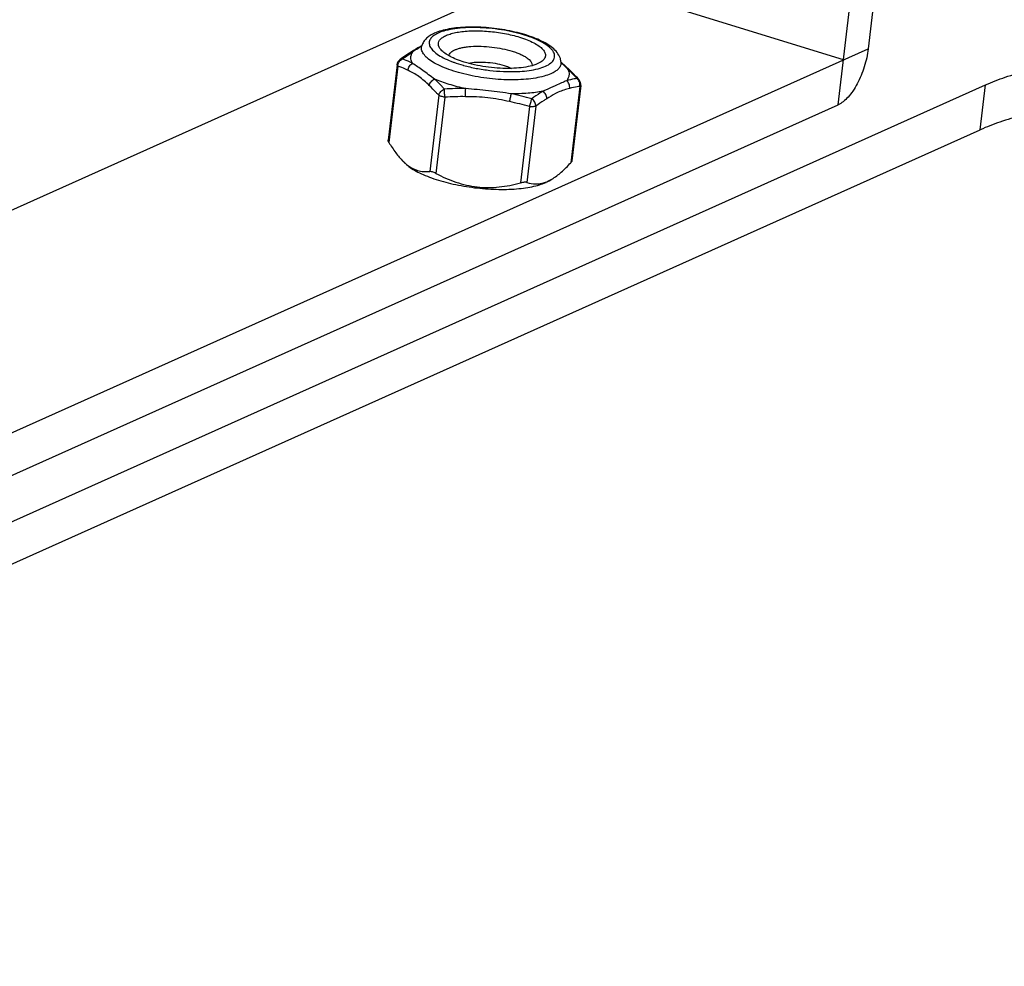
# Model space of a CAD drawing. Units: millimetres. Extents: x 24 to 2345, y 37 to 1654.
# Drawn here: x 1083 to 1108, y 357 to 381 of the extents above; entities that cross this region are included whole.
import ezdxf

# ---------------------------------------------------------------- set-up
doc = ezdxf.new("R2010")
doc.units = ezdxf.units.MM
doc.layers.add('02___PRT_ALL_AXES', color=7, linetype='Continuous')
doc.layers.add('SLD-0', color=7, linetype='Continuous')

msp = doc.modelspace()

# ---------------------------------------------------------------- linework, layer by layer
at = {"layer": '02___PRT_ALL_AXES', "color": 7, "linetype": 'Continuous'}
msp.add_line((1103.495, 379.505), (1096.118, 381.779), dxfattribs=at)
at = {"layer": 'SLD-0', "color": 7, "linetype": 'Continuous'}
for p, q in [((1104.912, 386.529), (1104.113, 379.782)), ((1103.362, 378.381), (1104.295, 386.252)), ((1099.02, 383.08), (1051.767, 361.892)), ((1092.928, 379.853), (1092.886, 379.832)), ((1058.256, 359.22), (1104.113, 379.782)), ((1092.528, 379.612), (1092.478, 379.577)), ((1092.577, 379.645), (1092.528, 379.612)), ((1092.624, 379.676), (1092.577, 379.645)), ((1092.664, 379.701), (1092.624, 379.676)), ((1092.719, 379.735), (1092.664, 379.701)), ((1092.778, 379.771), (1092.719, 379.735)), ((1092.833, 379.803), (1092.778, 379.771)), ((1092.886, 379.832), (1092.833, 379.803)), ((1092.913, 379.843), (1092.916, 379.845)), ((1092.309, 379.382), (1092.084, 377.49)), ((1092.433, 379.545), (1092.38, 379.506)), ((1092.478, 379.577), (1092.433, 379.545)), ((1096.426, 379.434), (1096.418, 379.441)), ((1096.526, 379.348), (1096.426, 379.434)), ((1092.331, 379.349), (1092.104, 377.438)), ((1096.62, 379.26), (1096.526, 379.348)), ((1096.611, 379.251), (1096.613, 379.249)), ((1096.655, 379.227), (1096.62, 379.26)), ((1096.697, 379.186), (1096.655, 379.227)), ((1096.74, 379.143), (1096.697, 379.186)), ((1096.783, 379.097), (1096.74, 379.143)), ((1059.706, 357.648), (1107.054, 378.878)), ((1096.828, 379.05), (1096.783, 379.097)), ((1096.869, 379.005), (1096.828, 379.05)), ((1106.921, 377.754), (1107.054, 378.878)), ((1096.888, 378.837), (1096.661, 376.927)), ((1096.913, 378.863), (1096.689, 376.971)), ((1059.021, 358.499), (1103.362, 378.381)), ((1093.354, 378.617), (1093.128, 376.707)), ((1093.507, 378.57), (1093.281, 376.66)), ((1095.631, 378.332), (1095.405, 376.421)), ((1095.788, 378.344), (1095.562, 376.434)), ((1060.186, 356.798), (1106.921, 377.754)), ((1092.522, 376.905), (1092.462, 376.963)), ((1096.032, 376.44), (1096.033, 376.44)), ((1096.124, 376.478), (1096.188, 376.515))]:
    msp.add_line(p, q, dxfattribs=at)
for centre, radius, start, end in [((1092.821, 379.886), 0.112, 343.1585, 344.1284), ((1094.371, 377.101), 3.095, 122.2433, 123.2753), ((1093.505, 378.741), 1.251, 117.5233, 118.0803), ((1092.487, 379.361), 0.18, 126.733, 173.2439), ((1094.954, 382.919), 3.685, 254.3954, 254.6051), ((1096.225, 379.433), 0.193, 354.457, 356.4493), ((1096.222, 379.433), 0.196, 356.4651, 2.3674), ((1096.526, 379.446), 0.108, 182.3588, 182.9919), ((1095.489, 378.342), 1.437, 48.9238, 49.688), ((1094.366, 376.958), 3.209, 45.603, 46.502), ((1096.735, 378.884), 0.18, 353.2433, 41.9656), ((1093.325, 377.852), 1.24, 225.8656, 229.7105), ((1095.738, 377.237), 0.849, 290.3336, 294.198), ((1095.7, 377.322), 0.942, 294.1707, 296.6881), ((1095.707, 377.185), 0.821, 297.6812, 300.5475), ((1095.65, 377.421), 1.053, 296.6945, 300.6692)]:
    msp.add_arc(centre, radius, start, end, dxfattribs=at)
for points, knots in [([(1093.249, 380.171), (1093.212, 380.154), (1093.141, 380.118), (1093.047, 380.048), (1092.972, 379.961), (1092.939, 379.891), (1092.929, 379.855)], [0, 0, 0, 0, 0.262707, 0.511148, 0.754706, 1, 1, 1, 1]), ([(1093.342, 380.175), (1093.3, 380.156), (1093.241, 380.124), (1093.177, 380.069), (1093.144, 380.027), (1093.122, 379.983), (1093.113, 379.936), (1093.117, 379.888), (1093.134, 379.839), (1093.162, 379.791), (1093.219, 379.722), (1093.32, 379.639), (1093.476, 379.549), (1093.595, 379.496), (1093.66, 379.47)], [0, 0, 0, 0, 0.127539, 0.181122, 0.22901, 0.27279, 0.314645, 0.357124, 0.402654, 0.453141, 0.509867, 0.644446, 0.808439, 1, 1, 1, 1]), ([(1096.418, 379.442), (1096.417, 379.468), (1096.409, 379.519), (1096.373, 379.616), (1096.296, 379.726), (1096.17, 379.837), (1096.014, 379.936), (1095.829, 380.025), (1095.618, 380.105), (1095.386, 380.174), (1095.048, 380.252), (1094.612, 380.315), (1094.177, 380.331), (1093.846, 380.312), (1093.624, 380.282), (1093.426, 380.238), (1093.304, 380.196), (1093.249, 380.171)], [0, 0, 0, 0, 0.022271, 0.044148, 0.088313, 0.135329, 0.187581, 0.246003, 0.310479, 0.380197, 0.453909, 0.607026, 0.756548, 0.825971, 0.890086, 0.948121, 1, 1, 1, 1]), ([(1096.031, 379.347), (1096.078, 379.368), (1096.143, 379.404), (1096.209, 379.467), (1096.242, 379.515), (1096.258, 379.567), (1096.259, 379.621), (1096.243, 379.675), (1096.213, 379.73), (1096.167, 379.784), (1096.084, 379.86), (1095.944, 379.95), (1095.738, 380.046), (1095.493, 380.132), (1095.218, 380.204), (1094.822, 380.279), (1094.42, 380.316), (1094.029, 380.312), (1093.766, 380.289), (1093.538, 380.246), (1093.402, 380.202), (1093.342, 380.175)], [0, 0, 0, 0, 0.044005, 0.06211, 0.078183, 0.09303, 0.107713, 0.123335, 0.140788, 0.160665, 0.183289, 0.237129, 0.302056, 0.376536, 0.458336, 0.544783, 0.719742, 0.802387, 0.878076, 0.944498, 1, 1, 1, 1]), ([(1093.413, 379.754), (1093.393, 379.776), (1093.362, 379.819), (1093.339, 379.894), (1093.354, 379.967), (1093.402, 380.032), (1093.478, 380.087), (1093.58, 380.135), (1093.707, 380.174), (1093.856, 380.204), (1094.024, 380.224), (1094.274, 380.237), (1094.605, 380.225), (1094.999, 380.172), (1095.258, 380.11), (1095.381, 380.073)], [0, 0, 0, 0, 0.037072, 0.068026, 0.097113, 0.129489, 0.168811, 0.216709, 0.273484, 0.338666, 0.411298, 0.4901, 0.659948, 0.834664, 1, 1, 1, 1]), ([(1096.165, 379.157), (1096.11, 379.132), (1095.984, 379.089), (1095.774, 379.044), (1095.534, 379.014), (1095.173, 378.996), (1094.697, 379.019), (1094.221, 379.092), (1093.858, 379.181), (1093.612, 379.259), (1093.396, 379.347), (1093.214, 379.441), (1093.073, 379.541), (1092.973, 379.643), (1092.927, 379.735), (1092.919, 379.806), (1092.924, 379.839), (1092.929, 379.855)], [0, 0, 0, 0, 0.051311, 0.111537, 0.179663, 0.254232, 0.415447, 0.579464, 0.657429, 0.730113, 0.79585, 0.853307, 0.901647, 0.94084, 0.972285, 0.986286, 1, 1, 1, 1]), ([(1095.381, 380.073), (1095.446, 380.053), (1095.567, 380.01), (1095.731, 379.937), (1095.863, 379.858), (1095.948, 379.786), (1095.994, 379.726), (1096.017, 379.684), (1096.028, 379.642), (1096.029, 379.601), (1096.018, 379.561), (1095.988, 379.508), (1095.951, 379.476), (1095.924, 379.457)], [0, 0, 0, 0, 0.198235, 0.373958, 0.523581, 0.645548, 0.696747, 0.742304, 0.78358, 0.822533, 0.861551, 0.903007, 1, 1, 1, 1]), ([(1092.446, 379.527), (1092.464, 379.541), (1092.539, 379.597), (1092.615, 379.65), (1092.673, 379.688)], [0, 0, 0, 0, 0.25457, 1, 1, 1, 1]), ([(1092.701, 379.415), (1092.686, 379.44), (1092.662, 379.491), (1092.652, 379.573), (1092.672, 379.652), (1092.702, 379.697), (1092.72, 379.718)], [0, 0, 0, 0, 0.26725, 0.507407, 0.743539, 1, 1, 1, 1]), ([(1092.664, 379.701), (1092.668, 379.704), (1092.685, 379.713), (1092.705, 379.718), (1092.72, 379.718)], [0, 0, 0, 0, 0.247213, 1, 1, 1, 1]), ([(1092.72, 379.718), (1092.735, 379.73), (1092.797, 379.774), (1092.862, 379.815), (1092.913, 379.843)], [0, 0, 0, 0, 0.246389, 1, 1, 1, 1]), ([(1093.992, 379.45), (1093.927, 379.469), (1093.807, 379.511), (1093.644, 379.584), (1093.512, 379.663), (1093.441, 379.723), (1093.413, 379.754)], [0, 0, 0, 0, 0.30652, 0.578516, 0.810491, 1, 1, 1, 1]), ([(1093.611, 379.606), (1093.613, 379.621), (1093.624, 379.652), (1093.659, 379.694), (1093.709, 379.73), (1093.774, 379.763), (1093.853, 379.79), (1093.946, 379.813), (1094.05, 379.83), (1094.207, 379.846), (1094.419, 379.849), (1094.682, 379.83), (1094.943, 379.789), (1095.113, 379.747), (1095.194, 379.722)], [0, 0, 0, 0, 0.02736, 0.058201, 0.094707, 0.137922, 0.188124, 0.24511, 0.308361, 0.377135, 0.52747, 0.687684, 0.848346, 1, 1, 1, 1]), ([(1095.194, 379.722), (1095.232, 379.71), (1095.304, 379.686), (1095.405, 379.645), (1095.495, 379.6), (1095.609, 379.529), (1095.704, 379.435), (1095.696, 379.359)], [0, 0, 0, 0, 0.18517, 0.355739, 0.509482, 0.644918, 1, 1, 1, 1]), ([(1104.113, 379.782), (1104.104, 379.707), (1104.078, 379.554), (1104.018, 379.33), (1103.939, 379.112), (1103.843, 378.908), (1103.735, 378.727), (1103.617, 378.575), (1103.495, 378.457), (1103.406, 378.4), (1103.362, 378.381)], [0, 0, 0, 0, 0.13874, 0.281546, 0.424097, 0.562088, 0.691512, 0.808971, 0.912071, 1, 1, 1, 1]), ([(1107.054, 378.878), (1107.214, 378.95), (1107.56, 379.084), (1108.12, 379.249), (1108.743, 379.389), (1109.423, 379.501), (1110.154, 379.585), (1110.928, 379.64), (1111.738, 379.665), (1112.869, 379.659), (1114.316, 379.575), (1116.048, 379.361), (1117.466, 379.093), (1118.556, 378.825), (1119.081, 378.676), (1119.337, 378.597)], [0, 0, 0, 0, 0.042238, 0.089064, 0.140286, 0.195609, 0.25466, 0.316998, 0.382132, 0.449532, 0.588837, 0.73021, 0.86882, 0.935621, 1, 1, 1, 1]), ([(1092.331, 379.349), (1092.327, 379.351), (1092.317, 379.36), (1092.307, 379.373), (1092.309, 379.382)], [0, 0, 0, 0, 0.322752, 1, 1, 1, 1]), ([(1092.331, 379.349), (1092.332, 379.386), (1092.354, 379.461), (1092.413, 379.513), (1092.446, 379.527)], [0, 0, 0, 0, 0.511072, 1, 1, 1, 1]), ([(1092.38, 379.506), (1092.389, 379.512), (1092.41, 379.523), (1092.434, 379.527), (1092.446, 379.527)], [0, 0, 0, 0, 0.489193, 1, 1, 1, 1]), ([(1092.701, 379.415), (1092.68, 379.426), (1092.596, 379.467), (1092.511, 379.503), (1092.446, 379.527)], [0, 0, 0, 0, 0.255427, 1, 1, 1, 1]), ([(1092.584, 379.242), (1092.587, 379.279), (1092.611, 379.35), (1092.668, 379.401), (1092.701, 379.415)], [0, 0, 0, 0, 0.50672, 1, 1, 1, 1]), ([(1093.25, 379.023), (1093.15, 379.094), (1093.01, 379.201), (1092.825, 379.33), (1092.74, 379.387), (1092.701, 379.415)], [0, 0, 0, 0, 0.546216, 0.784254, 1, 1, 1, 1]), ([(1093.66, 379.47), (1093.684, 379.461), (1093.783, 379.424), (1093.885, 379.392), (1093.963, 379.37)], [0, 0, 0, 0, 0.238111, 1, 1, 1, 1]), ([(1093.976, 379.366), (1094.081, 379.337), (1094.299, 379.287), (1094.632, 379.236), (1094.968, 379.209), (1095.191, 379.208), (1095.299, 379.212)], [0, 0, 0, 0, 0.24501, 0.500464, 0.755683, 1, 1, 1, 1]), ([(1095.924, 379.457), (1095.881, 379.427), (1095.773, 379.377), (1095.584, 379.328), (1095.355, 379.297), (1095.095, 379.286), (1094.817, 379.296), (1094.534, 379.327), (1094.257, 379.377), (1094.078, 379.423), (1093.992, 379.45)], [0, 0, 0, 0, 0.078831, 0.178477, 0.296827, 0.429891, 0.572564, 0.719107, 0.863531, 1, 1, 1, 1]), ([(1094.101, 379.419), (1094.164, 379.434), (1094.306, 379.452), (1094.529, 379.451), (1094.763, 379.423), (1094.917, 379.388), (1094.99, 379.365)], [0, 0, 0, 0, 0.217162, 0.47329, 0.743328, 1, 1, 1, 1]), ([(1094.99, 379.365), (1095.008, 379.36), (1095.071, 379.339), (1095.133, 379.314), (1095.176, 379.291)], [0, 0, 0, 0, 0.270998, 1, 1, 1, 1]), ([(1096.417, 379.415), (1096.415, 379.39), (1096.398, 379.337), (1096.345, 379.268), (1096.265, 379.206), (1096.201, 379.173), (1096.165, 379.157)], [0, 0, 0, 0, 0.200692, 0.424364, 0.68799, 1, 1, 1, 1]), ([(1096.418, 379.44), (1096.418, 379.437), (1096.419, 379.428), (1096.421, 379.419), (1096.423, 379.414)], [0, 0, 0, 0, 0.337274, 1, 1, 1, 1]), ([(1096.433, 379.425), (1096.445, 379.414), (1096.495, 379.37), (1096.541, 379.322), (1096.575, 379.286)], [0, 0, 0, 0, 0.253014, 1, 1, 1, 1]), ([(1092.584, 379.242), (1092.563, 379.253), (1092.481, 379.292), (1092.395, 379.326), (1092.331, 379.349)], [0, 0, 0, 0, 0.25475, 1, 1, 1, 1]), ([(1093.117, 378.862), (1093.033, 378.941), (1092.91, 379.056), (1092.723, 379.173), (1092.63, 379.219), (1092.584, 379.242)], [0, 0, 0, 0, 0.525419, 0.767378, 1, 1, 1, 1]), ([(1095.299, 379.212), (1095.327, 379.213), (1095.433, 379.218), (1095.539, 379.228), (1095.616, 379.239)], [0, 0, 0, 0, 0.261276, 1, 1, 1, 1]), ([(1095.616, 379.239), (1095.694, 379.249), (1095.835, 379.276), (1095.972, 379.32), (1096.031, 379.347)], [0, 0, 0, 0, 0.54483, 1, 1, 1, 1]), ([(1096.575, 379.286), (1096.59, 379.261), (1096.614, 379.21), (1096.624, 379.128), (1096.604, 379.049), (1096.574, 379.004), (1096.556, 378.983)], [0, 0, 0, 0, 0.26725, 0.507407, 0.743539, 1, 1, 1, 1]), ([(1096.62, 379.26), (1096.611, 379.269), (1096.596, 379.279), (1096.579, 379.284), (1096.575, 379.286)], [0, 0, 0, 0, 0.744584, 1, 1, 1, 1]), ([(1096.613, 379.249), (1096.63, 379.232), (1096.699, 379.163), (1096.765, 379.091), (1096.814, 379.036)], [0, 0, 0, 0, 0.245663, 1, 1, 1, 1]), ([(1093.117, 378.862), (1093.123, 378.897), (1093.157, 378.964), (1093.217, 379.009), (1093.25, 379.023)], [0, 0, 0, 0, 0.494965, 1, 1, 1, 1]), ([(1093.499, 378.774), (1093.478, 378.796), (1093.398, 378.882), (1093.314, 378.964), (1093.25, 379.023)], [0, 0, 0, 0, 0.255364, 1, 1, 1, 1]), ([(1094.029, 378.783), (1093.889, 378.813), (1093.625, 378.88), (1093.368, 378.972), (1093.25, 379.023)], [0, 0, 0, 0, 0.527664, 1, 1, 1, 1]), ([(1096.289, 378.866), (1096.264, 378.854), (1096.156, 378.805), (1096.049, 378.755), (1095.966, 378.718)], [0, 0, 0, 0, 0.23433, 1, 1, 1, 1]), ([(1096.556, 378.983), (1096.515, 378.963), (1096.425, 378.925), (1096.336, 378.887), (1096.289, 378.866)], [0, 0, 0, 0, 0.473663, 1, 1, 1, 1]), ([(1096.814, 379.036), (1096.793, 379.033), (1096.706, 379.02), (1096.62, 379), (1096.556, 378.983)], [0, 0, 0, 0, 0.244606, 1, 1, 1, 1]), ([(1096.632, 378.788), (1096.638, 378.824), (1096.63, 378.899), (1096.585, 378.961), (1096.556, 378.983)], [0, 0, 0, 0, 0.505127, 1, 1, 1, 1]), ([(1096.888, 378.837), (1096.895, 378.874), (1096.89, 378.952), (1096.843, 379.016), (1096.814, 379.036)], [0, 0, 0, 0, 0.509287, 1, 1, 1, 1]), ([(1096.869, 379.005), (1096.865, 379.009), (1096.85, 379.023), (1096.83, 379.033), (1096.814, 379.036)], [0, 0, 0, 0, 0.244758, 1, 1, 1, 1]), ([(1093.354, 378.617), (1093.335, 378.639), (1093.258, 378.723), (1093.179, 378.804), (1093.117, 378.862)], [0, 0, 0, 0, 0.255283, 1, 1, 1, 1]), ([(1093.354, 378.617), (1093.362, 378.652), (1093.401, 378.719), (1093.464, 378.762), (1093.499, 378.774)], [0, 0, 0, 0, 0.490844, 1, 1, 1, 1]), ([(1093.507, 378.57), (1093.505, 378.608), (1093.501, 378.676), (1093.499, 378.744), (1093.499, 378.774)], [0, 0, 0, 0, 0.551144, 1, 1, 1, 1]), ([(1094.025, 378.582), (1094.025, 378.6), (1094.026, 378.667), (1094.027, 378.734), (1094.029, 378.783)], [0, 0, 0, 0, 0.272181, 1, 1, 1, 1]), ([(1095.169, 378.655), (1095.074, 378.669), (1094.885, 378.697), (1094.601, 378.734), (1094.315, 378.761), (1094.124, 378.775), (1094.029, 378.783)], [0, 0, 0, 0, 0.249136, 0.499448, 0.750053, 1, 1, 1, 1]), ([(1095.13, 378.458), (1095.138, 378.494), (1095.152, 378.559), (1095.164, 378.625), (1095.169, 378.655)], [0, 0, 0, 0, 0.547088, 1, 1, 1, 1]), ([(1095.966, 378.718), (1095.843, 378.694), (1095.577, 378.66), (1095.31, 378.653), (1095.169, 378.655)], [0, 0, 0, 0, 0.47005, 1, 1, 1, 1]), ([(1095.966, 378.718), (1095.942, 378.704), (1095.846, 378.644), (1095.752, 378.579), (1095.683, 378.529)], [0, 0, 0, 0, 0.243856, 1, 1, 1, 1]), ([(1096.06, 378.531), (1096.062, 378.567), (1096.045, 378.64), (1095.996, 378.697), (1095.966, 378.718)], [0, 0, 0, 0, 0.493387, 1, 1, 1, 1]), ([(1096.35, 378.695), (1096.326, 378.684), (1096.226, 378.635), (1096.131, 378.576), (1096.06, 378.531)], [0, 0, 0, 0, 0.240189, 1, 1, 1, 1]), ([(1096.632, 378.788), (1096.585, 378.775), (1096.489, 378.75), (1096.396, 378.715), (1096.35, 378.695)], [0, 0, 0, 0, 0.488954, 1, 1, 1, 1]), ([(1096.888, 378.837), (1096.867, 378.835), (1096.781, 378.823), (1096.695, 378.805), (1096.632, 378.788)], [0, 0, 0, 0, 0.245269, 1, 1, 1, 1]), ([(1096.913, 378.863), (1096.913, 378.861), (1096.909, 378.849), (1096.897, 378.841), (1096.888, 378.837)], [0, 0, 0, 0, 0.203123, 1, 1, 1, 1]), ([(1093.507, 378.57), (1093.477, 378.574), (1093.435, 378.582), (1093.384, 378.6), (1093.363, 378.611), (1093.354, 378.617)], [0, 0, 0, 0, 0.562296, 0.803456, 1, 1, 1, 1]), ([(1095.13, 378.458), (1095.039, 378.477), (1094.858, 378.516), (1094.582, 378.559), (1094.304, 378.578), (1094.118, 378.58), (1094.025, 378.582)], [0, 0, 0, 0, 0.24984, 0.499808, 0.74989, 1, 1, 1, 1]), ([(1095.631, 378.332), (1095.642, 378.368), (1095.661, 378.433), (1095.677, 378.499), (1095.683, 378.529)], [0, 0, 0, 0, 0.551942, 1, 1, 1, 1]), ([(1095.788, 378.344), (1095.789, 378.38), (1095.767, 378.454), (1095.714, 378.509), (1095.683, 378.529)], [0, 0, 0, 0, 0.489062, 1, 1, 1, 1]), ([(1096.06, 378.531), (1096.037, 378.517), (1095.944, 378.458), (1095.855, 378.394), (1095.788, 378.344)], [0, 0, 0, 0, 0.243967, 1, 1, 1, 1]), ([(1119.204, 377.472), (1118.948, 377.551), (1118.423, 377.701), (1117.333, 377.968), (1115.915, 378.237), (1114.182, 378.45), (1112.736, 378.534), (1111.605, 378.541), (1110.795, 378.516), (1110.02, 378.461), (1109.29, 378.377), (1108.61, 378.264), (1107.987, 378.125), (1107.427, 377.959), (1107.081, 377.825), (1106.921, 377.754)], [0, 0, 0, 0, 0.064379, 0.13118, 0.26979, 0.411163, 0.550468, 0.617868, 0.683002, 0.74534, 0.804391, 0.859714, 0.910936, 0.957762, 1, 1, 1, 1]), ([(1095.788, 378.344), (1095.779, 378.34), (1095.756, 378.334), (1095.704, 378.327), (1095.661, 378.328), (1095.631, 378.332)], [0, 0, 0, 0, 0.192937, 0.432641, 1, 1, 1, 1]), ([(1092.104, 377.438), (1092.098, 377.448), (1092.091, 377.462), (1092.085, 377.48), (1092.084, 377.487), (1092.084, 377.49)], [0, 0, 0, 0, 0.608116, 0.833143, 1, 1, 1, 1]), ([(1092.104, 377.438), (1092.158, 377.349), (1092.266, 377.182), (1092.394, 377.028), (1092.462, 376.962)], [0, 0, 0, 0, 0.524302, 1, 1, 1, 1]), ([(1092.522, 376.905), (1092.558, 376.87), (1092.643, 376.802), (1092.793, 376.711), (1092.973, 376.624), (1093.258, 376.512), (1093.663, 376.397), (1094.184, 376.303), (1094.716, 376.256), (1095.15, 376.258), (1095.471, 376.288), (1095.683, 376.322), (1095.87, 376.368), (1095.983, 376.409), (1096.035, 376.432)], [0, 0, 0, 0, 0.041057, 0.089082, 0.143769, 0.204481, 0.340283, 0.487873, 0.637236, 0.778172, 0.842539, 0.90146, 0.95413, 1, 1, 1, 1]), ([(1092.524, 376.907), (1092.57, 376.867), (1092.665, 376.8), (1092.819, 376.732), (1092.975, 376.702), (1093.078, 376.703), (1093.128, 376.707)], [0, 0, 0, 0, 0.277892, 0.530791, 0.768398, 1, 1, 1, 1]), ([(1096.187, 376.515), (1096.272, 376.565), (1096.439, 376.695), (1096.587, 376.845), (1096.661, 376.927)], [0, 0, 0, 0, 0.470164, 1, 1, 1, 1]), ([(1096.689, 376.971), (1096.688, 376.964), (1096.68, 376.948), (1096.668, 376.935), (1096.661, 376.927)], [0, 0, 0, 0, 0.401657, 1, 1, 1, 1]), ([(1093.281, 376.66), (1093.253, 376.674), (1093.212, 376.692), (1093.16, 376.706), (1093.138, 376.708), (1093.128, 376.707)], [0, 0, 0, 0, 0.582621, 0.822601, 1, 1, 1, 1]), ([(1093.281, 376.66), (1093.442, 376.575), (1093.693, 376.463), (1094.045, 376.363), (1094.317, 376.317), (1094.592, 376.302), (1094.958, 376.322), (1095.228, 376.375), (1095.405, 376.421)], [0, 0, 0, 0, 0.248948, 0.374052, 0.499407, 0.624847, 0.750197, 1, 1, 1, 1]), ([(1095.562, 376.434), (1095.553, 376.437), (1095.531, 376.439), (1095.478, 376.438), (1095.435, 376.429), (1095.405, 376.421)], [0, 0, 0, 0, 0.172047, 0.410081, 1, 1, 1, 1]), ([(1095.562, 376.434), (1095.634, 376.41), (1095.751, 376.388), (1095.911, 376.403), (1095.991, 376.425), (1096.032, 376.44)], [0, 0, 0, 0, 0.477767, 0.729734, 1, 1, 1, 1]), ([(1096.035, 376.432), (1096.039, 376.434), (1096.057, 376.442), (1096.075, 376.451), (1096.088, 376.458)], [0, 0, 0, 0, 0.2563, 1, 1, 1, 1])]:
    msp.add_open_spline(points, degree=3, knots=knots, dxfattribs=at)
for points in [[(1094.029, 378.783), (1093.852, 378.786), (1093.675, 378.783), (1093.499, 378.774)], [(1095.683, 378.529), (1095.513, 378.577), (1095.341, 378.619), (1095.169, 378.655)], [(1094.025, 378.582), (1093.852, 378.584), (1093.68, 378.58), (1093.507, 378.57)], [(1095.631, 378.332), (1095.466, 378.379), (1095.298, 378.422), (1095.13, 378.458)]]:
    msp.add_open_spline(points, degree=3, dxfattribs=at)

doc.saveas('drawing.dxf')
